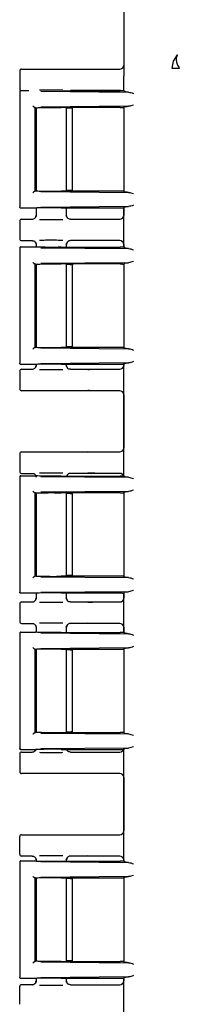
# Model space of a CAD drawing. Units: inches. Extents: x -12 to 1063, y -12 to 825.
# Drawn here: x 166 to 179, y 252 to 330 of the extents above; entities that cross this region are included whole.
import ezdxf

# ---------------------------------------------------------------- set-up
doc = ezdxf.new("R2010")
doc.units = ezdxf.units.IN
doc.header["$MEASUREMENT"] = 0

msp = doc.modelspace()

# ---------------------------------------------------------------- linework, layer by layer
at = {"color": 7, "linetype": 'Continuous', "lineweight": 25}
for p, q in [((174.201, 332.697), (174.201, 325.252)), ((178.046, 325.775), (178.147, 326.35)), ((178.147, 326.35), (178.463, 326.836)), ((165.971, 325.566), (165.971, 324.166)), ((166.121, 325.716), (172.104, 325.716)), ((172.104, 325.716), (173.893, 325.716)), ((174.201, 325.252), (174.226, 325.167)), ((174.226, 323.991), (174.226, 325.167)), ((166.071, 324.016), (166.702, 324.016)), ((169.414, 323.991), (173.934, 323.991)), ((172.104, 324.016), (169.981, 324.016)), ((173.893, 324.016), (172.104, 324.016)), ((174.309, 323.908), (174.226, 323.991)), ((165.971, 323.917), (165.971, 314.795)), ((165.971, 323.916), (165.998, 323.911)), ((167.65, 323.957), (174.595, 323.891)), ((167.169, 322.692), (167.222, 322.644)), ((167.169, 322.692), (167.169, 316.019)), ((167.22, 322.642), (167.214, 322.641)), ((167.225, 322.644), (167.22, 322.642)), ((167.221, 322.641), (167.221, 316.071)), ((167.261, 322.648), (167.261, 316.064)), ((174.595, 322.767), (167.65, 322.7)), ((173.934, 322.667), (169.259, 322.667)), ((169.681, 316.045), (169.681, 322.667)), ((169.954, 322.616), (169.681, 322.616)), ((170.154, 316.086), (170.154, 322.611)), ((174.201, 322.662), (174.201, 316.05)), ((174.221, 322.661), (174.201, 322.641)), ((174.201, 322.641), (174.201, 316.071)), ((174.309, 322.749), (174.221, 322.661)), ((167.169, 316.019), (167.218, 316.068)), ((167.218, 316.068), (167.22, 316.07)), ((167.22, 316.07), (167.221, 316.071)), ((167.65, 316.011), (174.595, 315.945)), ((173.934, 316.045), (169.259, 316.045)), ((169.954, 316.096), (169.681, 316.096)), ((174.221, 316.051), (174.201, 316.071)), ((174.221, 316.051), (174.309, 315.963)), ((165.998, 314.8), (165.971, 314.796)), ((167.216, 314.696), (166.071, 314.696)), ((167.226, 314.699), (167.216, 314.696)), ((167.261, 314.702), (167.261, 314.086)), ((174.595, 314.821), (167.65, 314.755)), ((169.259, 314.721), (173.934, 314.721)), ((169.681, 314.086), (169.681, 314.721)), ((174.201, 314.712), (174.201, 314.115)), ((174.309, 314.804), (174.226, 314.721)), ((174.226, 311.591), (174.226, 314.721)), ((167.261, 314.116), (167.288, 314.111)), ((169.658, 314.112), (169.681, 314.116)), ((169.772, 313.901), (169.66, 314.111)), ((169.774, 313.899), (169.769, 313.905)), ((165.971, 313.666), (165.971, 312.266)), ((166.121, 313.816), (166.961, 313.816)), ((169.981, 313.816), (172.104, 313.816)), ((172.104, 313.816), (173.893, 313.816)), ((165.971, 311.517), (165.971, 302.395)), ((165.971, 311.516), (165.998, 311.511)), ((166.071, 311.616), (167.216, 311.616)), ((166.121, 312.116), (166.961, 312.116)), ((167.226, 311.613), (167.216, 311.616)), ((167.261, 311.845), (167.261, 311.609)), ((167.288, 311.821), (167.261, 311.816)), ((167.65, 311.557), (174.595, 311.491)), ((169.259, 311.591), (173.934, 311.591)), ((169.681, 311.816), (169.658, 311.82)), ((169.659, 311.821), (169.772, 312.031)), ((169.681, 311.591), (169.681, 311.845)), ((172.104, 312.116), (169.981, 312.116)), ((173.893, 312.116), (172.104, 312.116)), ((174.201, 311.817), (174.201, 311.6)), ((174.309, 311.508), (174.226, 311.591)), ((167.169, 310.292), (167.222, 310.244)), ((167.169, 310.292), (167.169, 303.619)), ((167.22, 310.242), (167.214, 310.241)), ((167.225, 310.244), (167.22, 310.242)), ((167.221, 310.241), (167.221, 303.671)), ((167.261, 310.248), (167.261, 303.664)), ((174.595, 310.367), (167.65, 310.3)), ((173.934, 310.267), (169.259, 310.267)), ((169.681, 303.645), (169.681, 310.267)), ((169.954, 310.216), (169.681, 310.216)), ((170.154, 303.686), (170.154, 310.226)), ((174.201, 310.262), (174.201, 303.65)), ((174.221, 310.261), (174.201, 310.241)), ((174.201, 310.241), (174.201, 303.671)), ((174.309, 310.349), (174.221, 310.261)), ((169.954, 303.696), (169.681, 303.696)), ((167.169, 303.619), (167.218, 303.668)), ((167.218, 303.668), (167.22, 303.67)), ((167.22, 303.67), (167.221, 303.671)), ((167.65, 303.611), (174.595, 303.545)), ((173.934, 303.645), (169.259, 303.645)), ((174.221, 303.651), (174.201, 303.671)), ((174.221, 303.651), (174.309, 303.563)), ((165.998, 302.4), (165.971, 302.396)), ((167.216, 302.296), (166.071, 302.296)), ((167.226, 302.299), (167.216, 302.296)), ((167.261, 302.302), (167.261, 302.186)), ((167.261, 302.216), (167.288, 302.211)), ((174.595, 302.421), (167.65, 302.355)), ((169.259, 302.321), (173.934, 302.321)), ((169.658, 302.212), (169.681, 302.216)), ((169.772, 302.001), (169.66, 302.211)), ((169.681, 302.186), (169.681, 302.321)), ((174.201, 302.312), (174.201, 302.215)), ((174.309, 302.404), (174.226, 302.321)), ((174.226, 293.451), (174.226, 302.321)), ((165.971, 301.766), (165.971, 300.366)), ((166.121, 301.916), (166.961, 301.916)), ((169.774, 301.999), (169.769, 302.005)), ((169.981, 301.916), (172.104, 301.916)), ((172.104, 301.916), (173.893, 301.916)), ((172.104, 300.216), (166.121, 300.216)), ((173.893, 300.216), (172.104, 300.216)), ((174.201, 299.917), (174.201, 295.665)), ((165.971, 295.216), (165.971, 293.816)), ((166.121, 295.366), (172.104, 295.366)), ((172.104, 295.366), (173.893, 295.366)), ((166.121, 293.666), (166.961, 293.666)), ((167.168, 293.583), (167.239, 293.486)), ((169.702, 293.451), (169.772, 293.581)), ((172.104, 293.666), (169.981, 293.666)), ((173.893, 293.666), (172.104, 293.666)), ((165.971, 293.377), (165.971, 284.255)), ((165.971, 293.376), (165.998, 293.371)), ((166.071, 293.476), (167.216, 293.476)), ((167.226, 293.473), (167.216, 293.476)), ((167.246, 293.473), (167.282, 293.371)), ((167.65, 293.417), (174.595, 293.351)), ((169.259, 293.451), (173.934, 293.451)), ((174.309, 293.368), (174.226, 293.451)), ((167.169, 292.152), (167.222, 292.104)), ((167.169, 292.152), (167.169, 285.479)), ((167.22, 292.102), (167.214, 292.101)), ((167.225, 292.104), (167.22, 292.102)), ((167.221, 292.101), (167.221, 285.531)), ((167.261, 292.108), (167.261, 285.524)), ((174.595, 292.227), (167.65, 292.16)), ((173.934, 292.127), (169.259, 292.127)), ((169.681, 285.505), (169.681, 292.127)), ((169.954, 292.076), (169.681, 292.076)), ((170.154, 285.546), (170.154, 292.086)), ((174.201, 292.122), (174.201, 285.51)), ((174.221, 292.121), (174.201, 292.101)), ((174.201, 292.101), (174.201, 285.531)), ((174.309, 292.209), (174.221, 292.121)), ((167.169, 285.479), (167.218, 285.528)), ((167.218, 285.528), (167.22, 285.53)), ((167.22, 285.53), (167.221, 285.531)), ((167.65, 285.471), (174.595, 285.405)), ((173.934, 285.505), (169.259, 285.505)), ((169.954, 285.556), (169.681, 285.556)), ((174.221, 285.511), (174.201, 285.531)), ((174.221, 285.511), (174.309, 285.423)), ((165.998, 284.26), (165.971, 284.256)), ((174.595, 284.281), (167.65, 284.215)), ((169.259, 284.181), (173.934, 284.181)), ((169.681, 283.736), (169.681, 284.181)), ((174.201, 284.172), (174.201, 283.765)), ((174.309, 284.264), (174.226, 284.181)), ((174.226, 281.051), (174.226, 284.181)), ((167.216, 284.156), (166.071, 284.156)), ((166.121, 283.466), (166.961, 283.466)), ((167.226, 284.159), (167.216, 284.156)), ((167.261, 284.162), (167.261, 283.736)), ((167.261, 283.766), (167.288, 283.761)), ((169.658, 283.762), (169.681, 283.766)), ((169.772, 283.551), (169.66, 283.761)), ((169.774, 283.549), (169.769, 283.555)), ((169.981, 283.466), (172.104, 283.466)), ((172.104, 283.466), (173.893, 283.466)), ((165.971, 283.316), (165.971, 281.916)), ((166.071, 281.076), (167.216, 281.076)), ((166.121, 281.766), (166.961, 281.766)), ((167.226, 281.073), (167.216, 281.076)), ((167.261, 281.495), (167.261, 281.069)), ((167.288, 281.471), (167.261, 281.466)), ((169.259, 281.051), (173.934, 281.051)), ((169.681, 281.466), (169.658, 281.47)), ((169.659, 281.471), (169.772, 281.681)), ((169.681, 281.051), (169.681, 281.495)), ((172.104, 281.766), (169.981, 281.766)), ((173.893, 281.766), (172.104, 281.766)), ((174.201, 281.467), (174.201, 281.06)), ((174.309, 280.968), (174.226, 281.051)), ((165.971, 280.977), (165.971, 271.855)), ((165.971, 280.976), (165.998, 280.971)), ((167.65, 281.017), (174.595, 280.951)), ((167.169, 279.752), (167.222, 279.704)), ((167.169, 279.752), (167.169, 273.079)), ((167.22, 279.702), (167.214, 279.701)), ((167.225, 279.704), (167.22, 279.702)), ((167.221, 279.701), (167.221, 273.131)), ((167.261, 279.708), (167.261, 273.123)), ((174.595, 279.827), (167.65, 279.76)), ((169.259, 279.727), (173.934, 279.727)), ((169.681, 273.105), (169.681, 279.727)), ((169.954, 279.676), (169.681, 279.676)), ((170.154, 273.146), (170.154, 279.686)), ((174.201, 279.722), (174.201, 273.11)), ((174.221, 279.721), (174.201, 279.701)), ((174.201, 279.701), (174.201, 273.131)), ((174.309, 279.809), (174.221, 279.721)), ((167.169, 273.079), (167.218, 273.128)), ((167.218, 273.128), (167.22, 273.13)), ((167.22, 273.13), (167.221, 273.131)), ((167.65, 273.071), (174.595, 273.005)), ((169.259, 273.105), (173.934, 273.105)), ((169.954, 273.156), (169.681, 273.156)), ((174.221, 273.111), (174.201, 273.131)), ((174.221, 273.111), (174.309, 273.023)), ((165.998, 271.86), (165.971, 271.856)), ((167.216, 271.756), (166.071, 271.756)), ((167.239, 271.745), (167.168, 271.649)), ((167.226, 271.759), (167.216, 271.756)), ((174.595, 271.881), (167.65, 271.815)), ((169.259, 271.781), (173.934, 271.781)), ((169.772, 271.651), (169.702, 271.781)), ((174.309, 271.864), (174.226, 271.781)), ((174.226, 262.911), (174.226, 271.781)), ((165.971, 271.416), (165.971, 270.016)), ((166.121, 271.566), (166.961, 271.566)), ((169.774, 271.649), (169.769, 271.655)), ((169.981, 271.566), (172.104, 271.566)), ((172.104, 271.566), (173.893, 271.566)), ((172.104, 269.866), (166.121, 269.866)), ((173.893, 269.866), (172.104, 269.866)), ((174.201, 269.567), (174.201, 265.315)), ((165.971, 263.466), (165.971, 264.866)), ((166.121, 265.016), (172.104, 265.016)), ((172.104, 265.016), (173.893, 265.016)), ((166.961, 263.316), (166.121, 263.316)), ((169.659, 263.021), (169.772, 263.231)), ((172.104, 263.316), (169.981, 263.316)), ((173.893, 263.316), (172.104, 263.316)), ((165.971, 262.837), (165.971, 253.715)), ((165.971, 262.836), (165.998, 262.831)), ((166.071, 262.936), (167.216, 262.936)), ((167.226, 262.933), (167.216, 262.936)), ((167.261, 263.045), (167.261, 262.928)), ((167.288, 263.021), (167.261, 263.016)), ((167.65, 262.877), (174.595, 262.811)), ((169.259, 262.911), (173.934, 262.911)), ((169.681, 263.016), (169.658, 263.02)), ((169.681, 262.911), (169.681, 263.045)), ((174.201, 263.017), (174.201, 262.92)), ((174.309, 262.828), (174.226, 262.911)), ((167.169, 261.612), (167.222, 261.564)), ((167.169, 261.612), (167.169, 254.939)), ((167.22, 261.562), (167.214, 261.561)), ((167.225, 261.564), (167.22, 261.562)), ((167.221, 261.561), (167.221, 254.991)), ((167.261, 261.568), (167.261, 254.983)), ((174.595, 261.687), (167.65, 261.62)), ((169.259, 261.587), (173.934, 261.587)), ((169.681, 254.965), (169.681, 261.587)), ((169.954, 261.536), (169.681, 261.536)), ((170.154, 255.006), (170.154, 261.546)), ((174.201, 261.582), (174.201, 254.97)), ((174.221, 261.581), (174.201, 261.561)), ((174.201, 261.561), (174.201, 254.991)), ((174.309, 261.669), (174.221, 261.581)), ((167.169, 254.939), (167.218, 254.988)), ((167.218, 254.988), (167.22, 254.99)), ((167.22, 254.99), (167.221, 254.991)), ((167.65, 254.931), (174.595, 254.865)), ((169.259, 254.965), (173.934, 254.965)), ((169.954, 255.016), (169.681, 255.016)), ((174.221, 254.971), (174.201, 254.991)), ((174.221, 254.971), (174.309, 254.883)), ((174.595, 253.741), (167.65, 253.675)), ((165.998, 253.72), (165.971, 253.716)), ((165.971, 251.566), (165.971, 252.966)), ((167.216, 253.616), (166.071, 253.616)), ((166.961, 253.116), (166.121, 253.116)), ((167.226, 253.619), (167.216, 253.616)), ((167.261, 253.622), (167.261, 253.386)), ((167.261, 253.416), (167.288, 253.411)), ((169.259, 253.641), (173.934, 253.641)), ((169.658, 253.412), (169.681, 253.416)), ((169.772, 253.201), (169.66, 253.411)), ((169.681, 253.386), (169.681, 253.641)), ((169.774, 253.199), (169.769, 253.205)), ((169.981, 253.116), (172.104, 253.116)), ((172.104, 253.116), (173.893, 253.116)), ((174.201, 253.632), (174.201, 253.415)), ((174.309, 253.724), (174.226, 253.641)), ((174.226, 250.511), (174.226, 253.641))]:
    msp.add_line(p, q, dxfattribs=at)
for centre, major_axis, ratio, start_param, end_param in [((166.121, 325.566), (0.106, -0.106), 0.999695, 2.356347, 3.926839), ((173.892, 326.016), (0.308, -0.022), 0.97011, 4.784371, 6.350942), ((166.121, 324.166), (0.106, 0.106), 0.999695, 2.356347, 3.926839), ((173.892, 323.716), (-0.308, -0.022), 0.97011, 4.327632, 4.640407), ((168.471, 322.641), (1.25, 0), 0.026186, 3.164637, 3.395254), ((169.954, 322.611), (0.2, 0), 0.026186, 6.257006, 7.853982), ((173.892, 314.116), (0.308, -0.022), 0.97011, 4.784371, 6.350942), ((166.121, 313.666), (0.106, -0.106), 0.999695, 2.356347, 3.926839), ((166.121, 312.266), (0.106, 0.106), 0.999695, 2.356347, 3.926839), ((173.892, 311.816), (-0.308, -0.022), 0.97011, 3.073836, 4.640407), ((173.892, 302.216), (0.308, -0.022), 0.97011, 4.784371, 6.350942), ((166.121, 301.766), (0.106, -0.106), 0.999695, 2.356347, 3.926839), ((166.121, 300.366), (0.106, 0.106), 0.999695, 2.356347, 3.926839), ((173.892, 299.916), (-0.308, -0.022), 0.97011, 3.073836, 4.640407), ((166.121, 295.216), (0.106, -0.106), 0.999695, 2.356347, 3.926839), ((173.892, 295.666), (0.308, -0.022), 0.97011, 4.784371, 6.350942), ((166.121, 293.816), (0.106, 0.106), 0.999695, 2.356347, 3.926839), ((173.892, 293.366), (-0.308, -0.022), 0.97011, 3.073836, 4.640407), ((166.121, 283.316), (0.106, -0.106), 0.999695, 2.356347, 3.926839), ((173.892, 283.766), (0.308, -0.022), 0.97011, 4.784371, 6.350942), ((166.121, 281.916), (0.106, 0.106), 0.999695, 2.356347, 3.926839), ((173.892, 281.466), (-0.308, -0.022), 0.97011, 3.073836, 4.640407), ((173.892, 271.866), (0.308, -0.022), 0.97011, 4.784371, 6.350942), ((166.121, 271.416), (0.106, -0.106), 0.999695, 2.356347, 3.926839), ((166.121, 270.016), (0.106, 0.106), 0.999695, 2.356347, 3.926839), ((173.892, 269.566), (-0.308, -0.022), 0.97011, 3.073836, 4.640407), ((166.121, 264.866), (0.106, -0.106), 0.999695, 2.356347, 3.926839), ((173.892, 265.316), (0.308, -0.022), 0.97011, 4.784371, 6.350942), ((166.121, 263.466), (0.106, 0.106), 0.999695, 2.356347, 3.926839), ((173.892, 263.016), (-0.308, -0.022), 0.97011, 3.073836, 4.640407), ((168.471, 262.936), (1.25, 0), 0.026186, 3.228859, 5.394886), ((168.471, 261.561), (1.25, 0), 0.026186, 3.164637, 3.395254), ((166.121, 252.966), (0.106, -0.106), 0.999695, 2.356347, 3.926839), ((173.892, 253.416), (0.308, -0.022), 0.97011, 4.784371, 6.350942)]:
    msp.add_ellipse(centre, major_axis=major_axis, ratio=ratio, start_param=start_param, end_param=end_param, dxfattribs=at)
for points, knots in [([(178.463, 326.836), (178.427, 326.783), (178.354, 326.673), (178.347, 326.42), (178.421, 326.114), (178.543, 325.889), (178.604, 325.777)], [0, 0, 0, 0, 0.233894, 0.484353, 0.743081, 1, 1, 1, 1]), ([(171.369, 325.706), (171.445, 325.708), (171.561, 325.712), (171.806, 325.715), (171.971, 325.716), (172.059, 325.716), (172.104, 325.716)], [0, 0, 0, 0, 0.479269, 0.732995, 0.866667, 1, 1, 1, 1]), ([(178.604, 325.776), (178.534, 325.776), (178.395, 325.776), (178.232, 325.776), (178.108, 325.776), (178.066, 325.775), (178.046, 325.775)], [0, 0, 0, 0, 0.247854, 0.499978, 0.752113, 1, 1, 1, 1]), ([(166.071, 324.016), (166.066, 324.016), (166.053, 324.015), (166.028, 324.008), (165.998, 323.988), (165.979, 323.959), (165.972, 323.933), (165.971, 323.92), (165.971, 323.916)], [0, 0, 0, 0, 0.090525, 0.25059, 0.500025, 0.749453, 0.917624, 1, 1, 1, 1]), ([(169.397, 324.036), (169.279, 324.038), (169.003, 324.041), (168.457, 324.043), (167.921, 324.041), (167.656, 324.038), (167.547, 324.036)], [0, 0, 0, 0, 0.216443, 0.50777, 0.796857, 1, 1, 1, 1]), ([(172.104, 324.016), (172.059, 324.016), (171.971, 324.016), (171.806, 324.017), (171.561, 324.02), (171.445, 324.024), (171.369, 324.026)], [0, 0, 0, 0, 0.133235, 0.267002, 0.520729, 1, 1, 1, 1]), ([(174.595, 323.891), (174.515, 323.893), (174.356, 323.898), (174.324, 323.905), (174.309, 323.908)], [0, 0, 0, 0, 0.498821, 1, 1, 1, 1]), ([(174.595, 323.891), (174.652, 323.881), (174.765, 323.861), (174.899, 323.812), (174.966, 323.787)], [0, 0, 0, 0, 0.499973, 1, 1, 1, 1]), ([(167.011, 322.792), (167.021, 322.782), (167.04, 322.76), (167.071, 322.734), (167.097, 322.716), (167.116, 322.704), (167.135, 322.696), (167.146, 322.695), (167.151, 322.694)], [0, 0, 0, 0, 0.24651, 0.494659, 0.626976, 0.745329, 0.877821, 1, 1, 1, 1]), ([(167.222, 322.644), (167.241, 322.647), (167.279, 322.653), (167.449, 322.661), (167.682, 322.667), (167.978, 322.672), (168.307, 322.674), (168.648, 322.674), (168.98, 322.672), (169.167, 322.668), (169.259, 322.667)], [0, 0, 0, 0, 0.124182, 0.251815, 0.375528, 0.500909, 0.625854, 0.749925, 0.875453, 1, 1, 1, 1]), ([(174.309, 322.749), (174.324, 322.752), (174.356, 322.759), (174.515, 322.764), (174.595, 322.767)], [0, 0, 0, 0, 0.5011785, 1, 1, 1, 1]), ([(174.966, 322.87), (174.899, 322.846), (174.765, 322.796), (174.652, 322.776), (174.595, 322.767)], [0, 0, 0, 0, 0.500027, 1, 1, 1, 1]), ([(167.151, 316.018), (167.146, 316.017), (167.135, 316.016), (167.116, 316.007), (167.097, 315.996), (167.071, 315.978), (167.04, 315.952), (167.021, 315.93), (167.011, 315.919)], [0, 0, 0, 0, 0.1222, 0.254672, 0.373074, 0.505342, 0.75349, 1, 1, 1, 1]), ([(167.225, 316.068), (167.248, 316.065), (167.292, 316.058), (167.494, 316.051), (167.763, 316.045), (168.078, 316.041), (168.407, 316.039), (168.726, 316.039), (169.018, 316.041), (169.18, 316.044), (169.259, 316.045)], [0, 0, 0, 0, 0.143014, 0.280884, 0.413607, 0.541182, 0.663609, 0.780888, 0.893017, 1, 1, 1, 1]), ([(174.595, 315.945), (174.515, 315.948), (174.356, 315.953), (174.324, 315.96), (174.309, 315.963)], [0, 0, 0, 0, 0.498821, 1, 1, 1, 1]), ([(174.595, 315.945), (174.652, 315.935), (174.765, 315.916), (174.899, 315.866), (174.966, 315.841)], [0, 0, 0, 0, 0.499973, 1, 1, 1, 1]), ([(166.071, 314.696), (166.058, 314.697), (166.032, 314.7), (165.998, 314.724), (165.979, 314.753), (165.972, 314.779), (165.971, 314.792), (165.971, 314.796)], [0, 0, 0, 0, 0.249745, 0.499437, 0.749136, 0.916745, 1, 1, 1, 1]), ([(169.259, 314.721), (169.181, 314.723), (169.019, 314.726), (168.727, 314.727), (168.409, 314.727), (168.08, 314.725), (167.765, 314.721), (167.496, 314.716), (167.293, 314.708), (167.249, 314.702), (167.226, 314.699)], [0, 0, 0, 0, 0.106907, 0.218984, 0.33623, 0.458646, 0.586232, 0.718988, 0.856911, 1, 1, 1, 1]), ([(174.309, 314.804), (174.324, 314.807), (174.356, 314.813), (174.515, 314.819), (174.595, 314.821)], [0, 0, 0, 0, 0.501179, 1, 1, 1, 1]), ([(174.966, 314.925), (174.899, 314.9), (174.765, 314.851), (174.652, 314.831), (174.595, 314.821)], [0, 0, 0, 0, 0.500027, 1, 1, 1, 1]), ([(166.961, 313.816), (167.001, 313.82), (167.079, 313.83), (167.178, 313.899), (167.248, 313.998), (167.257, 314.077), (167.261, 314.116)], [0, 0, 0, 0, 0.251236, 0.500018, 0.749964, 1, 1, 1, 1]), ([(167.282, 314.111), (167.271, 314.073), (167.25, 313.994), (167.196, 313.931), (167.168, 313.899)], [0, 0, 0, 0, 0.485154, 1, 1, 1, 1]), ([(169.981, 313.816), (169.942, 313.82), (169.863, 313.829), (169.764, 313.898), (169.694, 313.998), (169.685, 314.077), (169.681, 314.116)], [0, 0, 0, 0, 0.247154, 0.500019, 0.749965, 1, 1, 1, 1]), ([(167.546, 313.796), (167.656, 313.794), (167.92, 313.791), (168.457, 313.789), (169.004, 313.79), (169.279, 313.794), (169.397, 313.796)], [0, 0, 0, 0, 0.203321, 0.492254, 0.783425, 1, 1, 1, 1]), ([(171.369, 313.806), (171.445, 313.808), (171.561, 313.812), (171.806, 313.815), (171.971, 313.816), (172.059, 313.816), (172.104, 313.816)], [0, 0, 0, 0, 0.479269, 0.732995, 0.866667, 1, 1, 1, 1]), ([(166.071, 311.616), (166.066, 311.616), (166.053, 311.615), (166.028, 311.608), (165.998, 311.588), (165.979, 311.559), (165.972, 311.533), (165.971, 311.52), (165.971, 311.516)], [0, 0, 0, 0, 0.090525, 0.25059, 0.500025, 0.749453, 0.917624, 1, 1, 1, 1]), ([(166.961, 312.116), (166.981, 312.115), (167.021, 312.112), (167.096, 312.088), (167.172, 312.038), (167.226, 311.963), (167.256, 311.889), (167.259, 311.841), (167.261, 311.816)], [0, 0, 0, 0, 0.127946, 0.256176, 0.499829, 0.695699, 0.837675, 1, 1, 1, 1]), ([(167.168, 312.033), (167.196, 312.001), (167.25, 311.938), (167.271, 311.859), (167.282, 311.821)], [0, 0, 0, 0, 0.51479, 1, 1, 1, 1]), ([(169.259, 311.591), (169.152, 311.589), (168.935, 311.585), (168.578, 311.583), (168.256, 311.583), (167.98, 311.586), (167.727, 311.589), (167.492, 311.595), (167.294, 311.603), (167.248, 311.61), (167.226, 311.613)], [0, 0, 0, 0, 0.143461, 0.288541, 0.393406, 0.499966, 0.606445, 0.71141, 0.856464, 1, 1, 1, 1]), ([(169.397, 312.136), (169.279, 312.138), (169.003, 312.141), (168.457, 312.143), (167.921, 312.141), (167.656, 312.138), (167.547, 312.136)], [0, 0, 0, 0, 0.216443, 0.50777, 0.796857, 1, 1, 1, 1]), ([(169.981, 312.116), (169.961, 312.115), (169.92, 312.112), (169.845, 312.088), (169.766, 312.035), (169.711, 311.956), (169.685, 311.882), (169.682, 311.838), (169.681, 311.816)], [0, 0, 0, 0, 0.130446, 0.2596907, 0.4999451, 0.7233408, 0.8574312, 1, 1, 1, 1]), ([(172.104, 312.116), (172.059, 312.116), (171.971, 312.116), (171.806, 312.117), (171.561, 312.12), (171.445, 312.124), (171.369, 312.126)], [0, 0, 0, 0, 0.133235, 0.267002, 0.520729, 1, 1, 1, 1]), ([(174.595, 311.491), (174.515, 311.493), (174.356, 311.498), (174.324, 311.505), (174.309, 311.508)], [0, 0, 0, 0, 0.498821, 1, 1, 1, 1]), ([(174.595, 311.491), (174.652, 311.481), (174.765, 311.461), (174.899, 311.412), (174.966, 311.387)], [0, 0, 0, 0, 0.499973, 1, 1, 1, 1]), ([(167.011, 310.392), (167.021, 310.382), (167.04, 310.36), (167.071, 310.334), (167.097, 310.316), (167.116, 310.304), (167.135, 310.296), (167.146, 310.295), (167.151, 310.294)], [0, 0, 0, 0, 0.24651, 0.494659, 0.626976, 0.745329, 0.877821, 1, 1, 1, 1]), ([(167.222, 310.244), (167.241, 310.247), (167.279, 310.253), (167.449, 310.261), (167.682, 310.267), (167.978, 310.272), (168.307, 310.274), (168.648, 310.274), (168.98, 310.272), (169.167, 310.268), (169.259, 310.267)], [0, 0, 0, 0, 0.124182, 0.251815, 0.375528, 0.500909, 0.625854, 0.749925, 0.875453, 1, 1, 1, 1]), ([(174.309, 310.349), (174.324, 310.352), (174.356, 310.359), (174.515, 310.364), (174.595, 310.367)], [0, 0, 0, 0, 0.501179, 1, 1, 1, 1]), ([(174.966, 310.47), (174.899, 310.446), (174.765, 310.396), (174.652, 310.376), (174.595, 310.367)], [0, 0, 0, 0, 0.500027, 1, 1, 1, 1]), ([(167.151, 303.618), (167.146, 303.617), (167.135, 303.616), (167.116, 303.607), (167.097, 303.596), (167.071, 303.578), (167.04, 303.552), (167.021, 303.53), (167.011, 303.519)], [0, 0, 0, 0, 0.1222, 0.254672, 0.373074, 0.505342, 0.75349, 1, 1, 1, 1]), ([(167.225, 303.668), (167.248, 303.665), (167.292, 303.658), (167.494, 303.651), (167.763, 303.645), (168.078, 303.641), (168.407, 303.639), (168.726, 303.639), (169.018, 303.641), (169.18, 303.644), (169.259, 303.645)], [0, 0, 0, 0, 0.143014, 0.280884, 0.413607, 0.541182, 0.663609, 0.780888, 0.893017, 1, 1, 1, 1]), ([(174.595, 303.545), (174.515, 303.548), (174.356, 303.553), (174.324, 303.56), (174.309, 303.563)], [0, 0, 0, 0, 0.498821, 1, 1, 1, 1]), ([(174.595, 303.545), (174.652, 303.535), (174.765, 303.516), (174.899, 303.466), (174.966, 303.441)], [0, 0, 0, 0, 0.499973, 1, 1, 1, 1]), ([(166.071, 302.296), (166.058, 302.297), (166.032, 302.3), (165.998, 302.324), (165.979, 302.353), (165.972, 302.379), (165.971, 302.392), (165.971, 302.396)], [0, 0, 0, 0, 0.249745, 0.499437, 0.749136, 0.916745, 1, 1, 1, 1]), ([(166.961, 301.916), (167.001, 301.92), (167.079, 301.93), (167.178, 301.999), (167.248, 302.098), (167.257, 302.177), (167.261, 302.216)], [0, 0, 0, 0, 0.251236, 0.500018, 0.749964, 1, 1, 1, 1]), ([(167.282, 302.211), (167.271, 302.173), (167.25, 302.094), (167.196, 302.031), (167.168, 301.999)], [0, 0, 0, 0, 0.485154, 1, 1, 1, 1]), ([(169.259, 302.321), (169.181, 302.323), (169.019, 302.326), (168.727, 302.327), (168.409, 302.327), (168.08, 302.325), (167.765, 302.321), (167.496, 302.316), (167.293, 302.308), (167.249, 302.302), (167.226, 302.299)], [0, 0, 0, 0, 0.106907, 0.218984, 0.33623, 0.458646, 0.586232, 0.718988, 0.856911, 1, 1, 1, 1]), ([(169.981, 301.916), (169.942, 301.92), (169.863, 301.929), (169.764, 301.998), (169.694, 302.098), (169.685, 302.177), (169.681, 302.216)], [0, 0, 0, 0, 0.247154, 0.500019, 0.749965, 1, 1, 1, 1]), ([(174.309, 302.404), (174.324, 302.407), (174.356, 302.413), (174.515, 302.419), (174.595, 302.421)], [0, 0, 0, 0, 0.5011785, 1, 1, 1, 1]), ([(174.966, 302.525), (174.899, 302.5), (174.765, 302.451), (174.652, 302.431), (174.595, 302.421)], [0, 0, 0, 0, 0.500027, 1, 1, 1, 1]), ([(167.546, 301.896), (167.656, 301.894), (167.92, 301.891), (168.457, 301.889), (169.004, 301.89), (169.279, 301.894), (169.397, 301.896)], [0, 0, 0, 0, 0.203321, 0.492254, 0.783425, 1, 1, 1, 1]), ([(171.369, 301.906), (171.445, 301.908), (171.561, 301.912), (171.806, 301.915), (171.971, 301.916), (172.059, 301.916), (172.104, 301.916)], [0, 0, 0, 0, 0.4792686, 0.7329948, 0.8666673, 1, 1, 1, 1]), ([(172.104, 300.216), (172.059, 300.216), (171.971, 300.216), (171.806, 300.217), (171.561, 300.22), (171.445, 300.224), (171.369, 300.226)], [0, 0, 0, 0, 0.133235, 0.267002, 0.520729, 1, 1, 1, 1]), ([(171.369, 295.356), (171.445, 295.358), (171.561, 295.362), (171.806, 295.365), (171.971, 295.366), (172.059, 295.366), (172.104, 295.366)], [0, 0, 0, 0, 0.479269, 0.732995, 0.866667, 1, 1, 1, 1]), ([(166.961, 293.666), (166.981, 293.665), (167.021, 293.662), (167.096, 293.638), (167.172, 293.588), (167.226, 293.513), (167.256, 293.439), (167.259, 293.391), (167.261, 293.366)], [0, 0, 0, 0, 0.127946, 0.256176, 0.499829, 0.695699, 0.837675, 1, 1, 1, 1]), ([(169.397, 293.686), (169.279, 293.688), (169.003, 293.691), (168.457, 293.693), (167.921, 293.691), (167.656, 293.688), (167.547, 293.686)], [0, 0, 0, 0, 0.216443, 0.50777, 0.796857, 1, 1, 1, 1]), ([(169.981, 293.666), (169.961, 293.665), (169.92, 293.662), (169.845, 293.638), (169.767, 293.585), (169.713, 293.512), (169.699, 293.465), (169.695, 293.451)], [0, 0, 0, 0, 0.159726, 0.31798, 0.612161, 0.8857, 1, 1, 1, 1]), ([(172.104, 293.666), (172.059, 293.666), (171.971, 293.666), (171.806, 293.667), (171.561, 293.67), (171.445, 293.674), (171.369, 293.676)], [0, 0, 0, 0, 0.133235, 0.267002, 0.520729, 1, 1, 1, 1]), ([(166.071, 293.476), (166.066, 293.476), (166.053, 293.475), (166.028, 293.468), (165.998, 293.448), (165.979, 293.419), (165.972, 293.393), (165.971, 293.38), (165.971, 293.376)], [0, 0, 0, 0, 0.090525, 0.25059, 0.500025, 0.749453, 0.917624, 1, 1, 1, 1]), ([(169.259, 293.451), (169.152, 293.449), (168.935, 293.445), (168.578, 293.443), (168.256, 293.443), (167.98, 293.446), (167.727, 293.449), (167.492, 293.455), (167.294, 293.463), (167.248, 293.47), (167.226, 293.473)], [0, 0, 0, 0, 0.143461, 0.288541, 0.393406, 0.499966, 0.606445, 0.71141, 0.856464, 1, 1, 1, 1]), ([(174.595, 293.351), (174.515, 293.353), (174.356, 293.358), (174.324, 293.365), (174.309, 293.368)], [0, 0, 0, 0, 0.498821, 1, 1, 1, 1]), ([(174.595, 293.351), (174.652, 293.341), (174.765, 293.321), (174.899, 293.272), (174.966, 293.247)], [0, 0, 0, 0, 0.499973, 1, 1, 1, 1]), ([(167.011, 292.252), (167.021, 292.242), (167.04, 292.22), (167.071, 292.194), (167.097, 292.176), (167.116, 292.164), (167.135, 292.156), (167.146, 292.155), (167.151, 292.154)], [0, 0, 0, 0, 0.2465101, 0.4946586, 0.6269763, 0.7453289, 0.8778207, 1, 1, 1, 1]), ([(167.222, 292.104), (167.241, 292.107), (167.279, 292.113), (167.449, 292.121), (167.682, 292.127), (167.978, 292.132), (168.307, 292.134), (168.648, 292.134), (168.98, 292.132), (169.167, 292.128), (169.259, 292.127)], [0, 0, 0, 0, 0.124182, 0.251815, 0.375528, 0.500909, 0.625854, 0.749925, 0.875453, 1, 1, 1, 1]), ([(174.309, 292.209), (174.324, 292.212), (174.356, 292.219), (174.515, 292.224), (174.595, 292.227)], [0, 0, 0, 0, 0.501179, 1, 1, 1, 1]), ([(174.966, 292.33), (174.899, 292.306), (174.765, 292.256), (174.652, 292.236), (174.595, 292.227)], [0, 0, 0, 0, 0.500027, 1, 1, 1, 1]), ([(167.151, 285.478), (167.146, 285.477), (167.135, 285.476), (167.116, 285.467), (167.097, 285.456), (167.071, 285.438), (167.04, 285.412), (167.021, 285.39), (167.011, 285.379)], [0, 0, 0, 0, 0.1222002, 0.2546718, 0.3730736, 0.5053418, 0.7534901, 1, 1, 1, 1]), ([(167.225, 285.528), (167.248, 285.525), (167.292, 285.518), (167.494, 285.511), (167.763, 285.505), (168.078, 285.501), (168.407, 285.499), (168.726, 285.499), (169.018, 285.501), (169.18, 285.504), (169.259, 285.505)], [0, 0, 0, 0, 0.143014, 0.280884, 0.413607, 0.541182, 0.663609, 0.780888, 0.893017, 1, 1, 1, 1]), ([(174.595, 285.405), (174.515, 285.408), (174.356, 285.413), (174.324, 285.42), (174.309, 285.423)], [0, 0, 0, 0, 0.498821, 1, 1, 1, 1]), ([(174.595, 285.405), (174.652, 285.395), (174.765, 285.376), (174.899, 285.326), (174.966, 285.301)], [0, 0, 0, 0, 0.4999728, 1, 1, 1, 1]), ([(166.071, 284.156), (166.058, 284.157), (166.032, 284.16), (165.998, 284.184), (165.979, 284.213), (165.972, 284.239), (165.971, 284.252), (165.971, 284.256)], [0, 0, 0, 0, 0.249745, 0.499437, 0.749136, 0.916745, 1, 1, 1, 1]), ([(169.259, 284.181), (169.181, 284.183), (169.019, 284.186), (168.727, 284.187), (168.409, 284.187), (168.08, 284.185), (167.765, 284.181), (167.496, 284.176), (167.293, 284.168), (167.249, 284.162), (167.226, 284.159)], [0, 0, 0, 0, 0.106907, 0.218984, 0.33623, 0.458646, 0.586232, 0.718988, 0.856911, 1, 1, 1, 1]), ([(174.309, 284.264), (174.324, 284.267), (174.356, 284.273), (174.515, 284.279), (174.595, 284.281)], [0, 0, 0, 0, 0.501179, 1, 1, 1, 1]), ([(174.966, 284.385), (174.899, 284.36), (174.765, 284.311), (174.652, 284.291), (174.595, 284.281)], [0, 0, 0, 0, 0.500027, 1, 1, 1, 1]), ([(166.961, 283.466), (167.001, 283.47), (167.079, 283.48), (167.178, 283.549), (167.248, 283.648), (167.257, 283.727), (167.261, 283.766)], [0, 0, 0, 0, 0.251236, 0.500018, 0.749964, 1, 1, 1, 1]), ([(167.282, 283.761), (167.271, 283.723), (167.25, 283.644), (167.196, 283.581), (167.168, 283.549)], [0, 0, 0, 0, 0.4851536, 1, 1, 1, 1]), ([(167.546, 283.446), (167.656, 283.444), (167.92, 283.441), (168.457, 283.439), (169.004, 283.44), (169.279, 283.444), (169.397, 283.446)], [0, 0, 0, 0, 0.2033213, 0.4922538, 0.7834253, 1, 1, 1, 1]), ([(169.981, 283.466), (169.942, 283.47), (169.863, 283.479), (169.764, 283.548), (169.694, 283.648), (169.685, 283.727), (169.681, 283.766)], [0, 0, 0, 0, 0.247154, 0.500019, 0.749965, 1, 1, 1, 1]), ([(171.369, 283.456), (171.445, 283.458), (171.561, 283.462), (171.806, 283.465), (171.971, 283.466), (172.059, 283.466), (172.104, 283.466)], [0, 0, 0, 0, 0.479269, 0.732995, 0.866667, 1, 1, 1, 1]), ([(166.071, 281.076), (166.066, 281.076), (166.053, 281.075), (166.028, 281.068), (165.998, 281.048), (165.979, 281.019), (165.972, 280.993), (165.971, 280.98), (165.971, 280.976)], [0, 0, 0, 0, 0.090525, 0.25059, 0.500025, 0.749453, 0.917624, 1, 1, 1, 1]), ([(166.961, 281.766), (166.981, 281.765), (167.021, 281.762), (167.096, 281.738), (167.172, 281.688), (167.226, 281.613), (167.256, 281.539), (167.259, 281.491), (167.261, 281.466)], [0, 0, 0, 0, 0.127946, 0.256176, 0.499829, 0.695699, 0.837675, 1, 1, 1, 1]), ([(167.168, 281.683), (167.196, 281.651), (167.25, 281.588), (167.271, 281.509), (167.282, 281.471)], [0, 0, 0, 0, 0.5147902, 1, 1, 1, 1]), ([(169.259, 281.051), (169.152, 281.049), (168.935, 281.045), (168.578, 281.043), (168.256, 281.043), (167.98, 281.046), (167.727, 281.049), (167.492, 281.055), (167.294, 281.063), (167.248, 281.07), (167.226, 281.073)], [0, 0, 0, 0, 0.143461, 0.288541, 0.393406, 0.499966, 0.606445, 0.71141, 0.856464, 1, 1, 1, 1]), ([(169.397, 281.786), (169.279, 281.788), (169.003, 281.791), (168.457, 281.793), (167.921, 281.791), (167.656, 281.788), (167.547, 281.786)], [0, 0, 0, 0, 0.216443, 0.50777, 0.796857, 1, 1, 1, 1]), ([(169.981, 281.766), (169.961, 281.765), (169.92, 281.762), (169.845, 281.738), (169.766, 281.685), (169.711, 281.606), (169.685, 281.532), (169.682, 281.488), (169.681, 281.466)], [0, 0, 0, 0, 0.130446, 0.259691, 0.499945, 0.723341, 0.857431, 1, 1, 1, 1]), ([(172.104, 281.766), (172.059, 281.766), (171.971, 281.766), (171.806, 281.767), (171.561, 281.77), (171.445, 281.774), (171.369, 281.776)], [0, 0, 0, 0, 0.133235, 0.267002, 0.520729, 1, 1, 1, 1]), ([(174.595, 280.951), (174.515, 280.953), (174.356, 280.958), (174.324, 280.965), (174.309, 280.968)], [0, 0, 0, 0, 0.498821, 1, 1, 1, 1]), ([(174.595, 280.951), (174.652, 280.941), (174.765, 280.921), (174.899, 280.872), (174.966, 280.847)], [0, 0, 0, 0, 0.499973, 1, 1, 1, 1]), ([(167.011, 279.852), (167.021, 279.842), (167.04, 279.82), (167.071, 279.794), (167.097, 279.776), (167.116, 279.764), (167.135, 279.756), (167.146, 279.755), (167.151, 279.754)], [0, 0, 0, 0, 0.24651, 0.494659, 0.626976, 0.745329, 0.877821, 1, 1, 1, 1]), ([(169.259, 279.727), (169.18, 279.728), (169.018, 279.731), (168.726, 279.733), (168.407, 279.733), (168.078, 279.731), (167.763, 279.727), (167.494, 279.721), (167.292, 279.714), (167.248, 279.707), (167.225, 279.704)], [0, 0, 0, 0, 0.1069826, 0.2191124, 0.3363906, 0.4588176, 0.5863931, 0.7191163, 0.8569859, 1, 1, 1, 1]), ([(174.309, 279.809), (174.324, 279.812), (174.356, 279.819), (174.515, 279.824), (174.595, 279.827)], [0, 0, 0, 0, 0.501179, 1, 1, 1, 1]), ([(174.966, 279.93), (174.899, 279.906), (174.765, 279.856), (174.652, 279.836), (174.595, 279.827)], [0, 0, 0, 0, 0.500027, 1, 1, 1, 1]), ([(167.151, 273.078), (167.146, 273.077), (167.135, 273.076), (167.116, 273.067), (167.097, 273.056), (167.071, 273.038), (167.04, 273.012), (167.021, 272.99), (167.011, 272.979)], [0, 0, 0, 0, 0.1222, 0.254672, 0.373074, 0.505342, 0.75349, 1, 1, 1, 1]), ([(169.259, 273.105), (169.167, 273.103), (168.98, 273.1), (168.648, 273.098), (168.307, 273.098), (167.978, 273.1), (167.682, 273.105), (167.449, 273.111), (167.279, 273.119), (167.241, 273.125), (167.222, 273.128)], [0, 0, 0, 0, 0.124495, 0.250071, 0.374044, 0.499087, 0.62437, 0.748181, 0.875764, 1, 1, 1, 1]), ([(174.595, 273.005), (174.515, 273.008), (174.356, 273.013), (174.324, 273.02), (174.309, 273.023)], [0, 0, 0, 0, 0.498821, 1, 1, 1, 1]), ([(174.595, 273.005), (174.652, 272.995), (174.765, 272.976), (174.899, 272.926), (174.966, 272.901)], [0, 0, 0, 0, 0.499973, 1, 1, 1, 1]), ([(166.071, 271.756), (166.058, 271.757), (166.032, 271.76), (165.998, 271.784), (165.979, 271.813), (165.972, 271.839), (165.971, 271.852), (165.971, 271.856)], [0, 0, 0, 0, 0.249745, 0.499437, 0.749136, 0.916745, 1, 1, 1, 1]), ([(169.259, 271.781), (169.181, 271.783), (169.019, 271.786), (168.727, 271.787), (168.409, 271.787), (168.08, 271.785), (167.765, 271.781), (167.496, 271.776), (167.293, 271.768), (167.249, 271.762), (167.226, 271.759)], [0, 0, 0, 0, 0.106907, 0.218984, 0.33623, 0.458646, 0.586232, 0.718988, 0.856911, 1, 1, 1, 1]), ([(169.981, 271.566), (169.942, 271.57), (169.863, 271.579), (169.766, 271.649), (169.707, 271.722), (169.699, 271.771), (169.698, 271.781)], [0, 0, 0, 0, 0.302987, 0.612975, 0.919384, 1, 1, 1, 1]), ([(174.309, 271.864), (174.324, 271.867), (174.356, 271.873), (174.515, 271.879), (174.595, 271.881)], [0, 0, 0, 0, 0.501179, 1, 1, 1, 1]), ([(174.966, 271.985), (174.899, 271.96), (174.765, 271.911), (174.652, 271.891), (174.595, 271.881)], [0, 0, 0, 0, 0.500027, 1, 1, 1, 1]), ([(166.961, 271.566), (167.001, 271.57), (167.079, 271.578), (167.14, 271.627), (167.17, 271.652)], [0, 0, 0, 0, 0.510393, 1, 1, 1, 1]), ([(167.546, 271.546), (167.656, 271.544), (167.92, 271.541), (168.457, 271.539), (169.004, 271.54), (169.279, 271.544), (169.397, 271.546)], [0, 0, 0, 0, 0.2033213, 0.4922538, 0.7834253, 1, 1, 1, 1]), ([(171.369, 271.556), (171.445, 271.558), (171.561, 271.562), (171.806, 271.565), (171.971, 271.566), (172.059, 271.566), (172.104, 271.566)], [0, 0, 0, 0, 0.479269, 0.732995, 0.866667, 1, 1, 1, 1]), ([(172.104, 269.866), (172.059, 269.866), (171.971, 269.866), (171.806, 269.867), (171.561, 269.87), (171.445, 269.874), (171.369, 269.876)], [0, 0, 0, 0, 0.133235, 0.267002, 0.520729, 1, 1, 1, 1]), ([(171.369, 265.006), (171.445, 265.008), (171.561, 265.012), (171.806, 265.015), (171.971, 265.016), (172.059, 265.016), (172.104, 265.016)], [0, 0, 0, 0, 0.479269, 0.732995, 0.866667, 1, 1, 1, 1]), ([(166.961, 263.316), (166.981, 263.315), (167.021, 263.312), (167.096, 263.288), (167.172, 263.238), (167.226, 263.163), (167.256, 263.089), (167.259, 263.041), (167.261, 263.016)], [0, 0, 0, 0, 0.127946, 0.256176, 0.499829, 0.695699, 0.837675, 1, 1, 1, 1]), ([(167.168, 263.233), (167.196, 263.201), (167.25, 263.138), (167.271, 263.059), (167.282, 263.021)], [0, 0, 0, 0, 0.5147902, 1, 1, 1, 1]), ([(169.397, 263.336), (169.279, 263.338), (169.003, 263.341), (168.457, 263.343), (167.921, 263.341), (167.656, 263.338), (167.547, 263.336)], [0, 0, 0, 0, 0.216443, 0.50777, 0.796857, 1, 1, 1, 1]), ([(169.981, 263.316), (169.961, 263.315), (169.92, 263.312), (169.845, 263.288), (169.766, 263.235), (169.711, 263.156), (169.685, 263.082), (169.682, 263.038), (169.681, 263.016)], [0, 0, 0, 0, 0.130446, 0.2596907, 0.4999451, 0.7233408, 0.8574312, 1, 1, 1, 1]), ([(172.104, 263.316), (172.059, 263.316), (171.971, 263.316), (171.806, 263.317), (171.561, 263.32), (171.445, 263.324), (171.369, 263.326)], [0, 0, 0, 0, 0.1332352, 0.2670023, 0.5207294, 1, 1, 1, 1]), ([(166.071, 262.936), (166.066, 262.936), (166.053, 262.935), (166.028, 262.928), (165.998, 262.908), (165.979, 262.879), (165.972, 262.853), (165.971, 262.84), (165.971, 262.836)], [0, 0, 0, 0, 0.090525, 0.25059, 0.500025, 0.749453, 0.917624, 1, 1, 1, 1]), ([(174.595, 262.811), (174.515, 262.813), (174.356, 262.818), (174.324, 262.825), (174.309, 262.828)], [0, 0, 0, 0, 0.498821, 1, 1, 1, 1]), ([(174.595, 262.811), (174.652, 262.801), (174.765, 262.781), (174.899, 262.732), (174.966, 262.707)], [0, 0, 0, 0, 0.499973, 1, 1, 1, 1]), ([(167.011, 261.712), (167.021, 261.702), (167.04, 261.68), (167.071, 261.654), (167.097, 261.636), (167.116, 261.624), (167.135, 261.616), (167.146, 261.615), (167.151, 261.614)], [0, 0, 0, 0, 0.24651, 0.494659, 0.626976, 0.745329, 0.877821, 1, 1, 1, 1]), ([(169.259, 261.587), (169.18, 261.588), (169.018, 261.591), (168.726, 261.593), (168.407, 261.593), (168.078, 261.591), (167.763, 261.587), (167.494, 261.581), (167.292, 261.574), (167.248, 261.567), (167.225, 261.564)], [0, 0, 0, 0, 0.106983, 0.219112, 0.336391, 0.458818, 0.586393, 0.719116, 0.856986, 1, 1, 1, 1]), ([(174.309, 261.669), (174.324, 261.672), (174.356, 261.679), (174.515, 261.684), (174.595, 261.687)], [0, 0, 0, 0, 0.501179, 1, 1, 1, 1]), ([(174.966, 261.79), (174.899, 261.766), (174.765, 261.716), (174.652, 261.696), (174.595, 261.687)], [0, 0, 0, 0, 0.5000272, 1, 1, 1, 1]), ([(167.151, 254.938), (167.146, 254.937), (167.135, 254.936), (167.116, 254.927), (167.097, 254.916), (167.071, 254.898), (167.04, 254.872), (167.021, 254.85), (167.011, 254.839)], [0, 0, 0, 0, 0.1222, 0.254672, 0.373074, 0.505342, 0.75349, 1, 1, 1, 1]), ([(169.259, 254.965), (169.167, 254.963), (168.98, 254.96), (168.648, 254.958), (168.307, 254.958), (167.978, 254.96), (167.682, 254.965), (167.449, 254.971), (167.279, 254.979), (167.241, 254.985), (167.222, 254.988)], [0, 0, 0, 0, 0.124495, 0.250071, 0.374044, 0.499087, 0.62437, 0.748181, 0.875764, 1, 1, 1, 1]), ([(174.595, 254.865), (174.515, 254.868), (174.356, 254.873), (174.324, 254.88), (174.309, 254.883)], [0, 0, 0, 0, 0.498821, 1, 1, 1, 1]), ([(174.595, 254.865), (174.652, 254.855), (174.765, 254.836), (174.899, 254.786), (174.966, 254.761)], [0, 0, 0, 0, 0.499973, 1, 1, 1, 1]), ([(174.309, 253.724), (174.324, 253.727), (174.356, 253.733), (174.515, 253.739), (174.595, 253.741)], [0, 0, 0, 0, 0.501179, 1, 1, 1, 1]), ([(174.966, 253.845), (174.899, 253.82), (174.765, 253.771), (174.652, 253.751), (174.595, 253.741)], [0, 0, 0, 0, 0.500027, 1, 1, 1, 1]), ([(166.071, 253.616), (166.058, 253.617), (166.032, 253.62), (165.998, 253.644), (165.979, 253.673), (165.972, 253.699), (165.971, 253.712), (165.971, 253.716)], [0, 0, 0, 0, 0.2497454, 0.4994367, 0.7491358, 0.9167455, 1, 1, 1, 1]), ([(166.961, 253.116), (167.001, 253.12), (167.079, 253.13), (167.178, 253.199), (167.248, 253.298), (167.257, 253.377), (167.261, 253.416)], [0, 0, 0, 0, 0.251236, 0.500018, 0.749964, 1, 1, 1, 1]), ([(167.282, 253.411), (167.271, 253.373), (167.25, 253.294), (167.196, 253.231), (167.168, 253.199)], [0, 0, 0, 0, 0.485154, 1, 1, 1, 1]), ([(169.259, 253.641), (169.181, 253.643), (169.019, 253.646), (168.727, 253.647), (168.409, 253.647), (168.08, 253.645), (167.765, 253.641), (167.496, 253.636), (167.293, 253.628), (167.249, 253.622), (167.226, 253.619)], [0, 0, 0, 0, 0.106907, 0.218984, 0.33623, 0.458646, 0.586232, 0.718988, 0.856911, 1, 1, 1, 1]), ([(167.546, 253.096), (167.656, 253.094), (167.92, 253.091), (168.457, 253.089), (169.004, 253.09), (169.279, 253.094), (169.397, 253.096)], [0, 0, 0, 0, 0.203321, 0.492254, 0.783425, 1, 1, 1, 1]), ([(169.981, 253.116), (169.942, 253.12), (169.863, 253.129), (169.764, 253.198), (169.694, 253.298), (169.685, 253.377), (169.681, 253.416)], [0, 0, 0, 0, 0.247154, 0.5000191, 0.7499646, 1, 1, 1, 1]), ([(171.369, 253.106), (171.445, 253.108), (171.561, 253.112), (171.806, 253.115), (171.971, 253.116), (172.059, 253.116), (172.104, 253.116)], [0, 0, 0, 0, 0.479269, 0.732995, 0.866667, 1, 1, 1, 1])]:
    msp.add_open_spline(points, degree=3, knots=knots, dxfattribs=at)
for points in [[(174.234, 323.998), (174.229, 323.998), (174.218, 323.996), (174.148, 323.994), (174.05, 323.992), (173.973, 323.991), (173.934, 323.991)], [(167.151, 322.694), (167.156, 322.694), (167.166, 322.693), (167.168, 322.693), (167.169, 322.692)], [(173.934, 322.667), (173.966, 322.666), (174.03, 322.665), (174.115, 322.664), (174.184, 322.663), (174.209, 322.662), (174.221, 322.661)], [(167.169, 316.019), (167.168, 316.019), (167.166, 316.019), (167.156, 316.018), (167.151, 316.018)], [(170.154, 316.101), (170.152, 316.101), (170.147, 316.1), (170.101, 316.099), (170.034, 316.097), (169.981, 316.096), (169.954, 316.096)], [(174.221, 316.051), (174.209, 316.05), (174.184, 316.049), (174.115, 316.048), (174.03, 316.046), (173.966, 316.046), (173.934, 316.045)], [(173.934, 314.721), (173.973, 314.721), (174.05, 314.719), (174.148, 314.717), (174.218, 314.716), (174.229, 314.714), (174.234, 314.714)], [(174.234, 311.598), (174.229, 311.598), (174.218, 311.596), (174.148, 311.594), (174.05, 311.592), (173.973, 311.591), (173.934, 311.591)], [(167.151, 310.294), (167.156, 310.294), (167.166, 310.293), (167.168, 310.293), (167.169, 310.292)], [(169.954, 310.216), (169.981, 310.215), (170.034, 310.215), (170.101, 310.213), (170.147, 310.212), (170.152, 310.211), (170.154, 310.211)], [(173.934, 310.267), (173.966, 310.266), (174.03, 310.265), (174.115, 310.264), (174.184, 310.263), (174.209, 310.262), (174.221, 310.261)], [(170.154, 303.701), (170.152, 303.701), (170.147, 303.7), (170.101, 303.699), (170.034, 303.697), (169.981, 303.696), (169.954, 303.696)], [(167.169, 303.619), (167.168, 303.619), (167.166, 303.619), (167.156, 303.618), (167.151, 303.618)], [(174.221, 303.651), (174.209, 303.65), (174.184, 303.649), (174.115, 303.648), (174.03, 303.646), (173.966, 303.646), (173.934, 303.645)], [(173.934, 302.321), (173.973, 302.321), (174.05, 302.319), (174.148, 302.317), (174.218, 302.316), (174.229, 302.314), (174.234, 302.314)], [(174.234, 293.458), (174.229, 293.458), (174.218, 293.456), (174.148, 293.454), (174.05, 293.452), (173.973, 293.451), (173.934, 293.451)], [(167.151, 292.154), (167.156, 292.154), (167.166, 292.153), (167.168, 292.153), (167.169, 292.152)], [(169.954, 292.076), (169.981, 292.075), (170.034, 292.075), (170.101, 292.073), (170.147, 292.072), (170.152, 292.071), (170.154, 292.071)], [(173.934, 292.127), (173.966, 292.126), (174.03, 292.125), (174.115, 292.124), (174.184, 292.123), (174.209, 292.122), (174.221, 292.121)], [(167.169, 285.479), (167.168, 285.479), (167.166, 285.479), (167.156, 285.478), (167.151, 285.478)], [(170.154, 285.561), (170.152, 285.561), (170.147, 285.56), (170.101, 285.559), (170.034, 285.557), (169.981, 285.556), (169.954, 285.556)], [(174.221, 285.511), (174.209, 285.51), (174.184, 285.509), (174.115, 285.508), (174.03, 285.506), (173.966, 285.506), (173.934, 285.505)], [(173.934, 284.181), (173.973, 284.181), (174.05, 284.179), (174.148, 284.177), (174.218, 284.176), (174.229, 284.174), (174.234, 284.174)], [(174.234, 281.058), (174.229, 281.058), (174.218, 281.056), (174.148, 281.054), (174.05, 281.052), (173.973, 281.051), (173.934, 281.051)], [(167.151, 279.754), (167.156, 279.754), (167.166, 279.753), (167.168, 279.753), (167.169, 279.752)], [(169.954, 279.676), (169.981, 279.675), (170.034, 279.675), (170.101, 279.673), (170.147, 279.672), (170.152, 279.671), (170.154, 279.671)], [(173.934, 279.727), (173.966, 279.726), (174.03, 279.725), (174.115, 279.724), (174.184, 279.723), (174.209, 279.722), (174.221, 279.721)], [(167.169, 273.079), (167.168, 273.079), (167.166, 273.079), (167.156, 273.078), (167.151, 273.078)], [(170.154, 273.161), (170.152, 273.161), (170.147, 273.16), (170.101, 273.159), (170.034, 273.157), (169.981, 273.156), (169.954, 273.156)], [(174.221, 273.111), (174.209, 273.11), (174.184, 273.109), (174.115, 273.108), (174.03, 273.106), (173.966, 273.106), (173.934, 273.105)], [(173.934, 271.781), (173.973, 271.781), (174.05, 271.779), (174.148, 271.777), (174.218, 271.776), (174.229, 271.774), (174.234, 271.774)], [(174.234, 262.918), (174.229, 262.918), (174.218, 262.916), (174.148, 262.914), (174.05, 262.912), (173.973, 262.911), (173.934, 262.911)], [(167.151, 261.614), (167.156, 261.614), (167.166, 261.613), (167.168, 261.613), (167.169, 261.612)], [(169.954, 261.536), (169.981, 261.535), (170.034, 261.535), (170.101, 261.533), (170.147, 261.532), (170.152, 261.531), (170.154, 261.531)], [(173.934, 261.587), (173.966, 261.586), (174.03, 261.585), (174.115, 261.584), (174.184, 261.583), (174.209, 261.582), (174.221, 261.581)], [(167.169, 254.939), (167.168, 254.939), (167.166, 254.939), (167.156, 254.938), (167.151, 254.938)], [(170.154, 255.021), (170.152, 255.021), (170.147, 255.02), (170.101, 255.019), (170.034, 255.017), (169.981, 255.016), (169.954, 255.016)], [(174.221, 254.971), (174.209, 254.97), (174.184, 254.969), (174.115, 254.968), (174.03, 254.966), (173.966, 254.966), (173.934, 254.965)], [(173.934, 253.641), (173.973, 253.641), (174.05, 253.639), (174.148, 253.637), (174.218, 253.636), (174.229, 253.634), (174.234, 253.634)]]:
    msp.add_open_spline(points, degree=3, dxfattribs=at)

doc.saveas('drawing.dxf')
